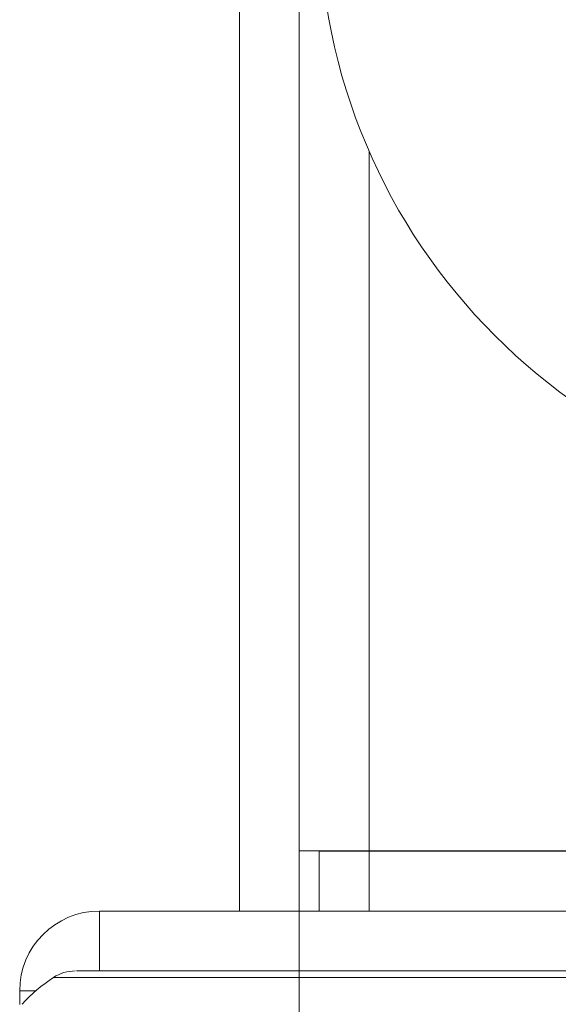
# Model space of a CAD drawing. Units: millimetres. Extents: x 911 to 1323, y 1 to 281.
# Drawn here: x 1014 to 1015, y 84 to 87 of the extents above; entities that cross this region are included whole.
import ezdxf

# ---------------------------------------------------------------- set-up
doc = ezdxf.new("R2010")
doc.units = ezdxf.units.MM
doc.header["$PDSIZE"] = -1
doc.layers.add('DIMENSIONS', color=7, linetype='Continuous')
doc.styles.get("Standard").update_dxf_attribs({"font": 'arial.ttf'})
doc.dimstyles.new('ISO-25 - ab', dxfattribs={"dimtxt": 3, "dimasz": 2.5, "dimexe": 1.25, "dimexo": 0.625, "dimtad": 1, "dimdec": 0, "dimlfac": 20, "dimrnd": 5, "dimzin": 1, "dimtxsty": 'Standard', "dimcen": 2.5, "dimadec": 0, "dimazin": 0, "dimtfac": 1, "dimtdec": 0, "dimtmove": 0, "dimatfit": 3, "dimfxl": 1, "dimlwd": 15, "dimlwe": 15, "dimarcsym": 0})

# ---------------------------------------------------------------- blocks, each defined once
blk = doc.blocks.new('*D31')
at = {"layer": 'Defpoints', "color": 0, "lineweight": 15, "transparency": 16777216}
for p in [(1128.0437, 97.1615), (1014.4437, 94.195), (1128.0437, 72.3578)]:
    blk.add_point(p, dxfattribs=at)
at = {"layer": 'DIMENSIONS', "color": 0, "lineweight": 15, "transparency": 16777216}
for p, q in [((1128.0437, 96.5365), (1128.0437, 71.1078)), ((1014.4437, 93.57), (1014.4437, 71.1078)), ((1016.9437, 72.3578), (1125.5437, 72.3578))]:
    blk.add_line(p, q, dxfattribs=at)
for points in [[(1016.9437, 72.7745), (1016.9437, 71.9411), (1014.4437, 72.3578)], [(1125.5437, 72.7745), (1125.5437, 71.9411), (1128.0437, 72.3578)]]:
    blk.add_solid(points, dxfattribs=at)
at = {"layer": 'DIMENSIONS', "color": 0, "lineweight": 15, "transparency": 16777216, "insert": (1071.2437, 74.9054), "char_height": 3, "attachment_point": 5}
blk.add_mtext('2270 [89,4"]', dxfattribs=at)

msp = doc.modelspace()

# ---------------------------------------------------------------- linework, layer by layer
at = {"color": 7, "linetype": 'Continuous', "lineweight": 15}
for p, q in [((1014.4437, 84.5962), (1014.4437, 123.7459)), ((1014.2937, 90.0459), (1014.2937, 84.4459)), ((1014.4437, 84.5962), (1014.4437, 84.4459)), ((1014.6187, 84.5962), (1014.4437, 84.5962)), ((1014.4937, 84.5959), (1014.4937, 84.4459)), ((1014.6187, 84.5959), (1014.4937, 84.5959)), ((1017.0437, 84.5962), (1014.6187, 84.5962)), ((1014.6187, 84.5959), (1014.6187, 84.4459)), ((1017.0437, 84.5959), (1014.6187, 84.5959)), ((1014.6437, 84.5959), (1014.6437, 84.5962)), ((1013.9437, 84.2959), (1013.9437, 84.4459)), ((1015.1937, 84.4459), (1013.9437, 84.4459)), ((1015.1937, 84.2959), (1013.9437, 84.2959)), ((1013.7437, 84.2459), (1013.7437, 84.2124))]:
    msp.add_line(p, q, dxfattribs=at)
at = {"color": 8, "linetype": 'Continuous', "lineweight": 15}
for p, q in [((1014.6187, 84.5962), (1014.6187, 86.3464)), ((1013.8283, 84.2797), (1015.3356, 84.2797)), ((1013.7836, 84.2459), (1013.7437, 84.2459))]:
    msp.add_line(p, q, dxfattribs=at)
at = {"color": 7, "linetype": 'Continuous', "lineweight": 15}
for centre, radius, start, end in [((1015.9937, 86.9459), 1.5, 180, 270), ((1013.9437, 84.2459), 0.2, 90, 180), ((1014.0465, 83.9444), 0.4, 123.0513, 137.8905), ((1013.8829, 84.1959), 0.1, 90, 123.0513)]:
    msp.add_arc(centre, radius, start, end, dxfattribs=at)
msp.add_open_spline([(1017.2937, 84.2959), (1017.2821, 84.2959), (1017.2452, 84.2959), (1017.1623, 84.2959), (1017.0533, 84.2959), (1016.9372, 84.2959), (1016.8072, 84.2959), (1016.6637, 84.2959), (1016.5096, 84.2959), (1016.3473, 84.2959), (1016.1789, 84.2959), (1015.9903, 84.2959), (1015.7826, 84.2959), (1015.5605, 84.2959), (1015.3442, 84.2959), (1015.1323, 84.2959), (1014.9243, 84.2959), (1014.7386, 84.2959), (1014.5776, 84.2959), (1014.4402, 84.2959), (1014.3144, 84.2959), (1014.202, 84.2959), (1014.1048, 84.2959), (1014.0248, 84.2959), (1013.9618, 84.2959), (1013.9133, 84.2959), (1013.885, 84.2959), (1013.8859, 84.2959), (1013.8862, 84.2959)], degree=3, knots=[0, 0, 0, 0, 0.021309, 0.067782, 0.104109, 0.140441, 0.17754, 0.214645, 0.251745, 0.28885, 0.325177, 0.361509, 0.407977, 0.453178, 0.497022, 0.540861, 0.586062, 0.632535, 0.668862, 0.705193, 0.742293, 0.779398, 0.816498, 0.853603, 0.889929, 0.926261, 0.972729, 1, 1, 1, 1], dxfattribs=at)

# ---------------------------------------------------------------- dimensions: what is measured, and where the dimension line sits
at = {"layer": 'DIMENSIONS', "lineweight": 15}
dim = msp.add_linear_dim(base=(1128.0437, 72.3578), p1=(1014.4437, 94.195), p2=(1128.0437, 97.1615), dimstyle='ISO-25 - ab', dxfattribs=at)
dim.commit()
dim.dimension.update_dxf_attribs({"geometry": '*D31', "text_midpoint": (1071.2437, 74.9054)})

doc.saveas('drawing.dxf')
